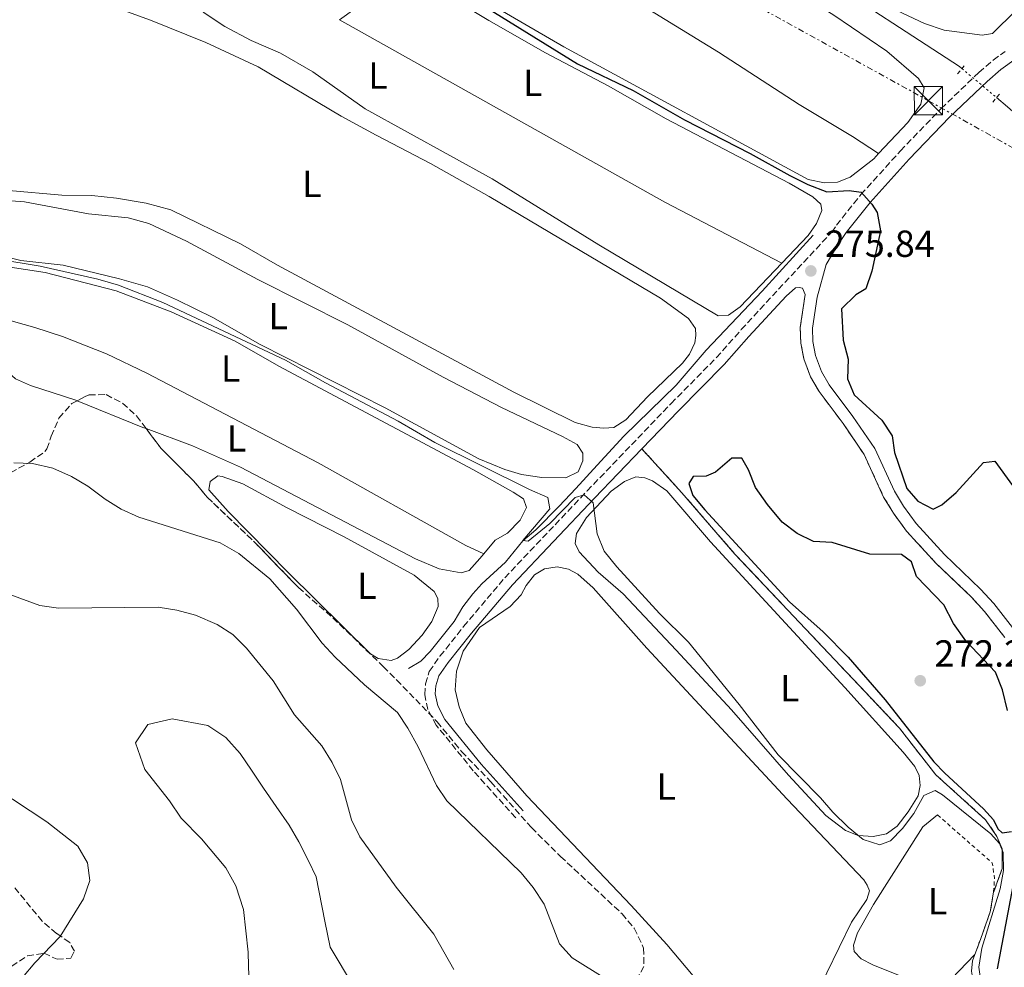
# Model space of a CAD drawing. Units: metres. Extents: x 626076 to 629572, y 4641669 to 4644027.
# Drawn here: x 627972 to 628234, y 4642068 to 4642320 of the extents above; entities that cross this region are included whole.
import ezdxf
from ezdxf.enums import TextEntityAlignment as Align

# ---------------------------------------------------------------- set-up
doc = ezdxf.new("R2010")
doc.units = ezdxf.units.M
doc.header["$MEASUREMENT"] = 0
for name, pattern in [('DGN Style 2', [1.7399219301090239, 1.043953158065414, -0.6959687720436097]), ('DGN Style 3', [2.435890702152634, 1.739921930109024, -0.6959687720436097]), ('DGN Style 5', [1.217945351076317, 0.5219765790327072, -0.6959687720436097]), ('DGN Style 7', [3.4798438602180486, 1.565929737098122, -0.6959687720436097, 0.5219765790327072, -0.6959687720436097])]:
    doc.linetypes.add(name, pattern=pattern)
for name, color, linetype, lineweight in [('Acequia sin especificar', 4, 'Continuous', 0), ('Acequia sin especificar no vista', 4, 'DGN Style 5', 0), ('Balsa-alberca', 142, 'Continuous', 0), ('Camino', 7, 'DGN Style 3', 0), ('Cota de punto acotado terreno', 7, 'Continuous', 0), ('Curva de nivel directora', 30, 'Continuous', 30), ('Curva de nivel intermedia', 30, 'Continuous', 0), ('Etiqueta de uso rústico', 92, 'Continuous', 0), ('Línea de cambio de uso (parcela vista)', 92, 'Continuous', 0), ('Línea eléctrica', 6, 'DGN Style 7', 0), ('Margen derecho', 7, 'Continuous', 0), ('Pontón-alcantarilla (pasos de agua)', 1, 'DGN Style 2', 0), ('Punto acotado terreno (símbolo)', 7, 'Continuous', 0), ('Tela metálica o alambrada', 7, 'DGN Style 2', 0), ('Torre eléctrica', 7, 'Continuous', 0), ('Transformador', 7, 'Continuous', 0), ('Zona arbolada', 92, 'DGN Style 3', 0), ('Zona delimitada', 6, 'Continuous', 0)]:
    doc.layers.add(name, color=color, linetype=linetype, lineweight=lineweight)
doc.styles.add('Style-Arial', font='arial.ttf')

# ---------------------------------------------------------------- blocks, each defined once
blk = doc.blocks.new('5PATER')
at = {"layer": 'Balsa-alberca', "linetype": 'Continuous', "lineweight": 0}
h = blk.add_hatch(color=51, dxfattribs=at)
edge = h.paths.add_edge_path()
edge.add_ellipse((0, 0), major_axis=(-0.1095731443231308, -0.1110710700762829), ratio=0.9994222409660317, start_angle=0, end_angle=360)
blk = doc.blocks.new('5TME')
at = {"layer": 'Transformador', "color": 7, "linetype": 'Continuous', "lineweight": 0}
for p, q in [((-0.375, 0.375), (0.375, -0.375)), ((0.3723, 0.3776), (-0.3716, -0.3784))]:
    blk.add_line(p, q, dxfattribs=at)
at = {"layer": 'Transformador', "color": 7, "linetype": 'Continuous', "lineweight": 0, "flags": 128}
blk.add_lwpolyline([(-0.375, -0.375), (0.375, -0.375), (0.375, 0.375), (-0.375, 0.375), (-0.3716, -0.3784)], dxfattribs=at)

msp = doc.modelspace()

# ---------------------------------------------------------------- linework, layer by layer
at = {"layer": 'Acequia sin especificar', "color": 4, "linetype": 'Continuous', "lineweight": 0}
for points in [[(628222.5099999999, 4642307.060000001, 272.8800000000047), (628221.8200000003, 4642307.640000001, 272.8800000000047), (628183.1399999997, 4642332.91, 272.8800000000047), (628122.1600000003, 4642371.449999999, 272.3500000000058), (628089.3099999997, 4642392.119999999, 272.3500000000058), (628082.4500000002, 4642396.07, 272.3500000000058), (628080.4000000004, 4642399.890000001, 272.3500000000058)], [(628231.7199999997, 4642299.350000001, 272.8800000000047), (628234.6600000003, 4642296.890000001, 272.8800000000047), (628247.7800000003, 4642285.300000001, 272.6999999999971), (628261.8700000001, 4642271.83, 272.5299999999988), (628273.8899999997, 4642259.350000001, 272.1699999999983), (628283.4100000003, 4642249.02, 272.1699999999983), (628301.3099999997, 4642231.529999999, 272.1699999999983), (628313.75, 4642218.51, 272.6999999999971), (628324.5499999998, 4642207.83, 272.6999999999971), (628355.1200000001, 4642177.279999999, 272.5299999999988), (628368.8499999996, 4642162.9, 272.3500000000058), (628377.75, 4642155.17, 272.3500000000058), (628380.6200000001, 4642151.51, 272.3500000000058), (628383.5, 4642146.730000001, 272.3500000000058), (628386.0300000003, 4642139.100000001, 272.3500000000058), (628389.5300000003, 4642133.869999999, 272.3500000000058), (628395.3399999999, 4642127.01, 272.3500000000058), (628404.2800000003, 4642117.369999999, 272.1699999999983)], [(628075.4000000004, 4642147.529999999, 282.6600000000035), (628078.7100000001, 4642149.460000001, 282.1300000000047), (628081.1500000004, 4642152.039999999, 281.9499999999971), (628087.5300000003, 4642160.029999999, 281.4199999999983), (628089.9100000003, 4642163.91, 281.4199999999983), (628092.5099999999, 4642167.390000001, 281.2400000000052), (628094.9500000002, 4642170.050000001, 281.0599999999977), (628101.1900000004, 4642175.800000001, 280.8899999999995), (628105.8200000003, 4642181.5, 280), (628109.2300000006, 4642184.359999999, 280), (628115.4600000001, 4642190.710000001, 279.820000000007), (628119.9299999997, 4642195.42, 279.4700000000012), (628125.5700000003, 4642201.600000001, 278.5800000000018), (628132.7000000002, 4642209.34, 278.2200000000012), (628146.5999999996, 4642222.880000001, 277.1600000000035), (628154.5099999999, 4642232.17, 276.2700000000041), (628169.4000000004, 4642247.850000001, 276.1000000000058), (628183.0099999999, 4642262.76, 275.3899999999995)]]:
    msp.add_polyline3d(points, dxfattribs=at)
at = {"layer": 'Acequia sin especificar no vista', "color": 4, "linetype": 'DGN Style 5', "lineweight": 0, "elevation": 272.8800000000047, "flags": 128}
msp.add_lwpolyline([(628222.5099999999, 4642307.060000001), (628231.7199999997, 4642299.350000001)], dxfattribs=at)
at = {"layer": 'Camino', "color": 7, "linetype": 'DGN Style 3', "lineweight": 0}
for points in [[(628103.9200000021, 4642107.840000002, 284.1900000000024), (628092.6400000014, 4642120.330000003, 284.4100000000035), (628082.8299999988, 4642132.460000002, 284.1900000000024), (628080.579999998, 4642136.61, 284.1900000000024), (628079.7600000021, 4642140.550000001, 284.0200000000041), (628079.9499999998, 4642143.45, 284.0200000000041), (628080.9699999992, 4642146.750000001, 283.8399999999967), (628083.7899999977, 4642150.800000002, 283.6600000000034), (628090.0899999987, 4642158.66, 282.6300000000046), (628100.9999999986, 4642171.63, 281.5299999999989), (628122.8999999989, 4642194.730000001, 280.0399999999935), (628145.2100000004, 4642217.969999999, 278.1600000000035), (628157.2699999993, 4642230.199999999, 277.4499999999973), (628163.8799999988, 4642237.640000001, 277.1499999999941), (628173.7699999993, 4642248.390000002, 276.2100000000065), (628187.9200000003, 4642263.550000001, 275.1000000000058), (628189.170000002, 4642265.399999999, 275.0599999999977), (628195.6600000008, 4642273.54, 274.8399999999965), (628206.1700000005, 4642285.16, 274.5099999999949), (628216.9599999997, 4642296.430000001, 274.4400000000024), (628227.0300000014, 4642306.050000001, 274.4199999999982), (628230.8099999989, 4642309.32, 274.2599999999947), (628234.0299999998, 4642311.63, 274.1000000000058)], [(628180.8399999993, 4642246.980000001, 275.8600000000007), (628179.5399999984, 4642238.239999999, 275.8600000000007), (628179.6999999993, 4642234.080000003, 275.8600000000007), (628180.4999999995, 4642229.850000003, 275.679999999993), (628182.2699999998, 4642225.09, 275.320000000007), (628184.5499999997, 4642221.16, 275.320000000007), (628190.9400000002, 4642212.66, 275.1499999999942), (628196.499999999, 4642204.460000002, 275.1499999999942), (628201.699999998, 4642193.120000003, 275.1499999999942), (628204.3199999998, 4642188.86, 275.1499999999942), (628207.8099999989, 4642184.020000001, 275.1499999999942), (628215.5799999986, 4642175.550000002, 275.1499999999942), (628225.1499999972, 4642166.41, 275.1499999999942), (628228.489999999, 4642162.690000002, 275.0599999999977), (628233.9099999992, 4642155.780000002, 274.8800000000048)]]:
    msp.add_polyline3d(points, dxfattribs=at)
at = {"layer": 'Curva de nivel directora', "color": 30, "linetype": 'Continuous', "lineweight": 30, "elevation": 275, "flags": 128}
for points in [[(627957.4199999995, 4642373.300000001), (627977.9499999996, 4642369.789999999), (627994.8399999987, 4642365.510000001), (628005.449999999, 4642361.57), (628021.6799999988, 4642356.120000001), (628032.7699999998, 4642352.550000002), (628047.7799999989, 4642348.289999999), (628058.7699999993, 4642344.350000001), (628063.3, 4642342.24), (628086.7000000002, 4642329.2), (628120.3300000007, 4642308.320000002), (628135.1099999996, 4642301.190000001), (628148.7399999998, 4642293.439999999), (628166.2699999983, 4642284.430000001), (628176.7800000003, 4642278.630000002), (628181.5900000003, 4642276.199999999), (628186.6199999994, 4642274.290000001), (628192.5299999992, 4642274.600000001), (628195.6999999988, 4642274.220000002), (628198.5599999998, 4642271.01), (628199.9500000001, 4642268.800000002), (628200.8899999988, 4642263.87)], [(628200.8899999988, 4642263.87), (628198.5599999998, 4642253.220000002), (628196.9500000004, 4642248.49), (628194.3099999984, 4642246.880000001), (628190.5099999986, 4642243.190000001), (628190.9099999988, 4642234.86), (628192.3199999991, 4642229.790000001), (628192.1000000001, 4642224.54), (628193.8599999992, 4642220.330000001), (628201.1799999994, 4642213.57), (628203.9699999989, 4642209.41), (628204.5599999991, 4642204.970000002), (628207.8600000005, 4642195.36), (628210.7599999993, 4642192), (628214.860000001, 4642189.850000001), (628217.1399999986, 4642191.050000001), (628220.9400000006, 4642194.300000001), (628228.2499999997, 4642202.270000001), (628231.2200000002, 4642202.630000001), (628235.9400000009, 4642196.170000001), (628239.7400000007, 4642192.050000002), (628243.6299999999, 4642188.910000001), (628252.26, 4642182.800000001), (628261.3300000003, 4642174.74)], [(628234.6099999987, 4642136.350000001), (628233.2499999999, 4642141.87), (628231.3900000001, 4642146.520000001), (628223.52, 4642154.869999999), (628220.23, 4642159.449999999), (628217.6999999996, 4642164.460000001), (628210.3999999996, 4642172.010000002), (628209.1299999999, 4642175.86), (628206.479999999, 4642177.810000001), (628198.03, 4642177.970000003), (628188.0299999998, 4642181.03), (628183.0299999998, 4642181.289999999), (628178.7099999991, 4642183.439999999), (628174.7399999994, 4642186.480000001), (628170.8500000002, 4642191.130000001), (628167.6299999993, 4642195.670000001), (628165.7800000008, 4642200.36), (628163.9999999994, 4642203.490000002), (628161.3999999999, 4642203.470000002), (628157.0399999992, 4642199.77), (628154.4999999999, 4642198.710000004), (628151.0800000001, 4642198.560000001), (628149.8899999987, 4642196.75), (628150.9999999995, 4642193.570000002), (628154.2099999993, 4642189.720000001), (628176.6799999997, 4642165.240000002), (628185.589999999, 4642157.310000001), (628192.2399999987, 4642150.570000002), (628202.0699999991, 4642139.230000001), (628215.0800000001, 4642122.730000002), (628217.979999999, 4642119.660000001), (628228.2199999985, 4642110.240000002), (628230.8899999994, 4642107.24), (628232.0899999997, 4642104.850000001), (628233.1899999996, 4642103.789999999), (628235.6799999995, 4642104.140000002)], [(628236.949999999, 4642094.33), (628231.8700000007, 4642067.630000001)]]:
    msp.add_lwpolyline(points, dxfattribs=at)
at = {"layer": 'Curva de nivel intermedia', "color": 30, "linetype": 'Continuous', "lineweight": 0, "flags": 128}
for points, elevation in [([(627966.2000000015, 4642256.34), (627977.5700000019, 4642254.529999999), (627992.9200000009, 4642251.080000001), (627998.3500000001, 4642249.440000001), (628010.190000002, 4642244.829999999), (628042.7499999999, 4642229.509999999), (628053.3600000001, 4642223.449999999), (628072.7200000013, 4642213.310000001), (628082.4600000001, 4642207.649999999), (628107.6200000015, 4642195.119999998), (628112.5000000009, 4642193.029999998), (628113.0199999993, 4642189.949999998), (628105.8199999998, 4642181.54), (628107.2400000015, 4642181.34), (628112.9900000005, 4642186.109999998), (628119.7200000006, 4642193.029999998), (628122.13, 4642193.71), (628124.4800000014, 4642191.600000001), (628125.5499999998, 4642183.33), (628127.4699999999, 4642178.71), (628130.8000000003, 4642174.529999998), (628142.1600000017, 4642162.149999999), (628149.8200000017, 4642154.55), (628163.2700000008, 4642137.970000001), (628173.6399999997, 4642124.569999999), (628184.8899999994, 4642113.09), (628188.2100000009, 4642109.319999998), (628192.3100000002, 4642105.32), (628196.2500000009, 4642102.05), (628200.7100000001, 4642100.619999999)], 279.9999999999999), ([(627970.54, 4642202.24), (627975.54, 4642202.019999999), (627980.9600000004, 4642200.789999999), (627985.9100000013, 4642198.619999999), (627990.1900000017, 4642196.039999999), (627994.7900000017, 4642192.519999999), (627999.0400000007, 4642189.890000001), (628003.7999999995, 4642187.74), (628025.3600000001, 4642180.960000001), (628030.3700000013, 4642178.119999997), (628038.57, 4642171.400000001), (628045.6599999999, 4642163.279999998), (628052.530000001, 4642154.25), (628055.9200000018, 4642150.569999999), (628063.7000000001, 4642143.199999999), (628072.5300000013, 4642135.810000001), (628075.3000000007, 4642131.640000001), (628077.9800000007, 4642126.670000001), (628082.8400000001, 4642116.449999999), (628085.6500000019, 4642112.300000001), (628105.4000000019, 4642093.179999999), (628108.5800000003, 4642089.329999999), (628111.5100000006, 4642084.84), (628115.5800000009, 4642074.3), (628118.9000000001, 4642070.560000001), (628127.8699999999, 4642064.959999999)], 285), ([(627956.1500000021, 4642172.069999999), (627977.4900000015, 4642164.3), (627982.4400000002, 4642163.58), (628008.9500000017, 4642163.84), (628013.8800000001, 4642162.999999999), (628018.82, 4642161.710000002), (628024.5599999998, 4642159.26), (628028.7599999999, 4642156.539999999), (628032.3899999997, 4642152.9), (628039.4999999999, 4642144.199999999), (628045.1600000015, 4642135.24), (628052.4100000003, 4642126.979999999), (628055.1799999997, 4642122.5), (628057.35, 4642118), (628060.2600000001, 4642107.279999998), (628062.490000001, 4642102.800000001), (628072.1600000003, 4642089.41), (628082.1900000018, 4642076.890000001), (628087.5200000005, 4642067.470000001)], 290.0000000000001), ([(628033.1299999995, 4642063.23), (628032.9100000005, 4642068.449999998), (628032.8300000001, 4642072.09), (628031.5700000017, 4642083.42), (628029.5100000007, 4642089.73), (628026.9100000013, 4642094.56), (628020.3900000014, 4642102.26), (628015.0500000014, 4642107.709999999), (628011.8799999997, 4642112.300000001), (628005.3500000007, 4642120.680000001), (628002.9300000002, 4642127.789999999), (628006.1200000019, 4642132.619999998), (628012.6700000009, 4642134.119999998), (628022.1400000014, 4642132.390000001), (628026.8600000021, 4642129.199999998), (628030.7000000001, 4642124.960000001), (628033.7400000021, 4642120.48), (628036.9100000014, 4642115.669999999), (628040.3100000012, 4642110.859999998), (628043.7100000009, 4642105.82), (628046.3000000014, 4642101.439999999), (628048.900000001, 4642096.390000001), (628050.9200000016, 4642092.109999998), (628053.2100000004, 4642080.349999999), (628054.6100000018, 4642073.449999998), (628060.8500000003, 4642063.02)], 294.9999999999999), ([(627968.8400000012, 4642055.410000001), (627972.8700000013, 4642065.390000001), (627976.0900000001, 4642069.220000001), (627982.8800000005, 4642076.249999999), (627989.1100000021, 4642086.279999998), (627990.7500000005, 4642091.189999999), (627990.1700000016, 4642095.859999998), (627987.5800000011, 4642100.310000001), (627979.320000002, 4642106.76), (627965.6800000007, 4642115.74)], 290.0000000000001), ([(628200.7100000001, 4642100.619999999), (628203.5199999998, 4642101.679999999), (628206.6900000013, 4642104.989999999), (628209.72, 4642108.960000001), (628212.4200000003, 4642113.74), (628215.440000002, 4642115.109999998), (628217.3600000021, 4642113.919999999), (628230.200000001, 4642103.579999999), (628232.5200000011, 4642100.949999998), (628233.4700000011, 4642098.59), (628233.5700000017, 4642093.829999999), (628232.7100000011, 4642088.9), (628227.7900000014, 4642073.169999999), (628227.0000000002, 4642068.09), (628227.7300000011, 4642063.149999999)], 279.9999999999999)]:
    msp.add_lwpolyline(points, dxfattribs=dict(at, elevation=elevation))
at = {"layer": 'Línea de cambio de uso (parcela vista)', "color": 92, "linetype": 'Continuous', "lineweight": 0, "extrusion": (-0.01395151877559361, -0.02486722386257785, 0.999593405491064), "elevation": -123928.1142423107, "flags": 128}
msp.add_lwpolyline([(-1723718.88982566, 4354196.400899563), (-1723619.7061027, 4354196.400899563), (-1723584.681740876, 4354197.453030164)], dxfattribs=at)
at = {"layer": 'Línea de cambio de uso (parcela vista)', "color": 92, "linetype": 'Continuous', "lineweight": 0, "elevation": 282.25, "flags": 128}
msp.add_lwpolyline([(628005.6966000004, 4642211.331300001), (628004.8600000005, 4642211.640000001), (627987.3718999998, 4642218.725500001)], dxfattribs=at)
at = {"layer": 'Línea de cambio de uso (parcela vista)', "color": 92, "linetype": 'Continuous', "lineweight": 0}
for points in [[(627963.1399999997, 4642409.560000001, 273.320000000007), (627983.3899999997, 4642407.529999999, 273.320000000007), (628030.7300000006, 4642403.869999999, 273.320000000007), (628054.0599999997, 4642400.529999999, 273.320000000007), (628060.0700000003, 4642399.949999999, 273.320000000007), (628069, 4642398.02, 273.320000000007), (628073.7800000003, 4642395.439999999, 273.320000000007), (628083.9699999997, 4642386.800000001, 273.320000000007), (628090.2800000003, 4642382.5, 273.1499999999942), (628101.9199999999, 4642375.9, 273.1499999999942), (628141.9400000004, 4642350.390000001, 273.320000000007), (628188.5099999999, 4642321.27, 274.0299999999988), (628202.5499999998, 4642311.699999999, 274.0299999999988), (628211.0099999999, 4642304.4, 274.2100000000065), (628212.4699999997, 4642301.939999999, 274.2100000000065), (628211.6299999999, 4642297.600000001, 274.2100000000065), (628208.1600000003, 4642292.76, 274.3899999999995), (628200.3799999999, 4642284.449999999, 274.5399999999936)], [(628161.9901000002, 4642372.814400001, 273.2700000000041), (628165.9600000001, 4642372.619999999, 273.2700000000041), (628182.54, 4642373.380000001, 273.0899999999965), (628187.75, 4642373.26, 273.0899999999965), (628198.9000000004, 4642370.74, 273.0899999999965), (628231.2599999999, 4642362.57, 272.9100000000035), (628263.4100000003, 4642355.730000001, 272.9100000000035), (628264.5899999999, 4642354.449999999, 272.9100000000035), (628264.3099999997, 4642351.91, 272.9100000000035), (628260.2100000001, 4642346.58, 272.9100000000035), (628249.4400000004, 4642334.960000001, 272.9100000000035), (628230.6299999999, 4642316.41, 273.2700000000041), (628227.8499999996, 4642315.9, 273.2700000000041), (628217.8099999997, 4642317.25, 273.2700000000041), (628212.5999999996, 4642319.039999999, 273.2700000000041), (628205.1900000004, 4642322.5, 273.2700000000041), (628173.8799999999, 4642340.970000001, 273.2700000000041), (628121.2400000002, 4642373.65, 273.2700000000041), (628106.0199999996, 4642382.600000001, 273.2700000000041), (628104.5700000003, 4642384.5, 273.2700000000041), (628105.4199999999, 4642386.189999999, 273.2700000000041), (628106.75, 4642386.59, 273.2700000000041), (628136.4500000002, 4642377.76, 273.2700000000041), (628141.2301000003, 4642376.569300001, 273.2700000000041)], [(628020.6399999997, 4642368.609999999, 273.8600000000006), (628027.9500000002, 4642371.550000001, 274.2100000000065), (628045.1500000004, 4642378.350000001, 274.2100000000065), (628050.1600000003, 4642378.980000001, 274.0299999999988), (628053.2000000002, 4642377.630000001, 274.0299999999988), (628067.4100000003, 4642369.220000001, 274.0299999999988), (628129.4699999997, 4642328.92, 274.2100000000065), (628157.8600000005, 4642311.430000001, 274.3899999999995), (628179.2199999997, 4642297.51, 274.5599999999977), (628193.4299999997, 4642289.029999999, 274.7400000000052), (628200.3799999999, 4642284.449999999, 274.5399999999936)], [(628200.3799999999, 4642284.449999999, 274.5399999999936), (628199.0999999996, 4642283.08, 274.5599999999977), (628192.8399999999, 4642278.15, 274.7400000000052), (628189.4500000002, 4642276.82, 274.7400000000052), (628185.9900000002, 4642276.67, 274.9199999999983), (628181.6200000001, 4642277.539999999, 274.9199999999983), (628116.6799999997, 4642312.800000001, 274.7400000000052), (628092.1900000004, 4642327.199999999, 274.5599999999977), (628072.9500000002, 4642339.189999999, 274.3899999999995), (628043.2800000003, 4642354.050000001, 274.3899999999995), (628035.0800000001, 4642358.449999999, 274.3899999999995), (628024.3399999999, 4642362.77, 274.2100000000065), (628021.8099999997, 4642364.609999999, 274.2100000000065), (628020.6399999997, 4642368.609999999, 273.8600000000006)], [(628174.6200000001, 4642255.310000001, 275.9900000000052), (628163.5800000001, 4642243.67, 276.3099999999977), (628160.4600000001, 4642241.449999999, 276.3099999999977), (628157.75, 4642241.350000001, 276.4900000000052), (628125.9800000006, 4642260.15, 276.4900000000052), (628097.6600000003, 4642277.710000001, 276.3099999999977), (628063.9600000001, 4642296.32, 276.3099999999977), (628049.9900000002, 4642306.180000001, 276.3099999999977), (628041.4299999997, 4642311.140000001, 276.3099999999977), (628033.5899999999, 4642314.51, 276.3099999999977), (628026.5899999999, 4642318.230000001, 276.3099999999977), (628021.1100000005, 4642321.880000001, 276.3099999999977), (628013.9699999997, 4642329.09, 276.1300000000047), (628001.8300000001, 4642339.960000001, 276.1300000000047), (627995.5800000001, 4642343.109999999, 276.3099999999977), (627989.2000000002, 4642345.730000001, 276.3099999999977), (627983.5599999997, 4642346.689999999, 276.3099999999977), (627979.3200000003, 4642346.710000001, 276.3099999999977), (627974.75, 4642346.279999999, 276.3099999999977), (627963.8700000001, 4642343.710000001, 276.3099999999977)], [(628057.0599999997, 4642320.060000001, 275.9600000000065), (628061.2100000001, 4642322.91, 275.7799999999988), (628065.2000000002, 4642327.9, 275.6000000000058), (628068.9500000002, 4642333.380000001, 275.6000000000058), (628071.3799999999, 4642334.66, 275.6000000000058), (628073.7100000001, 4642333.74, 275.6000000000058), (628096.7699999996, 4642319.859999999, 275.6000000000058), (628111.8799999999, 4642311.210000001, 275.429999999993), (628128.4800000006, 4642302.439999999, 275.429999999993), (628143.9199999999, 4642293.720000001, 275.429999999993), (628176.5800000001, 4642276.58, 275.7799999999988), (628182.8700000001, 4642272.92, 275.7799999999988), (628185, 4642271.029999999, 275.7799999999988), (628185.25, 4642269.32, 275.7799999999988), (628183.8399999999, 4642265.869999999, 275.7799999999988), (628181.6299999999, 4642262.699999999, 275.7799999999988), (628174.6200000001, 4642255.310000001, 275.9900000000052)], [(627966.5300000003, 4642330.51, 278.5200000000041), (627975.1799999997, 4642329.77, 278.5200000000041), (627982.3200000003, 4642328.279999999, 278.5200000000041), (627994.9400000004, 4642324.300000001, 278.5200000000041), (628006.9000000004, 4642319.9, 278.3500000000058), (628021.5800000001, 4642314, 278.3500000000058), (628035.4900000002, 4642307.52, 278.3500000000058), (628057.5700000003, 4642294.359999999, 278.3500000000058), (628066.8300000001, 4642289.380000001, 277.8099999999977), (628081.2800000003, 4642281.83, 277.8099999999977), (628096.8700000001, 4642273.01, 277.8099999999977), (628142.3600000005, 4642245.980000001, 277.6399999999995), (628149.8399999999, 4642240.560000001, 277.6399999999995), (628151.6799999997, 4642237.949999999, 277.4600000000065), (628151.8300000001, 4642236.060000001, 277.4600000000065), (628151.5, 4642234.15, 277.4600000000065), (628150.1100000005, 4642231.07, 277.4600000000065), (628148.2599999999, 4642228.730000001, 277.4600000000065), (628138.9299999997, 4642219.779999999, 277.4600000000065), (628133.2100000001, 4642213.67, 277.6399999999995), (628130.0199999996, 4642211.630000001, 277.6399999999995), (628127.3399999999, 4642211.390000001, 277.6399999999995)], [(628127.3399999999, 4642211.390000001, 277.6399999999995), (628124.2100000001, 4642211.66, 277.6399999999995), (628119.7199999997, 4642212.9, 277.6399999999995), (628103.4400000004, 4642220.970000001, 277.8099999999977), (628040.5800000001, 4642254.82, 277.6399999999995), (628030.8200000003, 4642260.49, 277.8099999999977), (628012.2800000003, 4642269.480000001, 278.1699999999983), (628005.6900000004, 4642271.27, 278.5200000000041), (627997.8200000003, 4642272.600000001, 278.6999999999971), (627991.29, 4642273.279999999, 278.6999999999971), (627983.2800000003, 4642273.41, 278.6999999999971), (627969.1900000004, 4642274.600000001, 279.0599999999977)], [(627969.8799999999, 4642271.930000001, 279.7599999999948), (627973.4199999999, 4642271.600000001, 279.7599999999948), (627990.3799999999, 4642268.460000001, 279.7599999999948), (628000.9800000006, 4642267.34, 279.7599999999948), (628006.4400000004, 4642265.82, 279.7599999999948), (628016.4800000006, 4642261.16, 279.7599999999948), (628035.4100000003, 4642250.99, 279.7599999999948), (628059.3300000001, 4642238.949999999, 279.7599999999948), (628084.6299999999, 4642225, 279.5899999999965), (628100.1299999999, 4642216.960000001, 279.5899999999965), (628116.3399999999, 4642209.189999999, 279.5899999999965), (628120.25, 4642207.07, 279.4100000000035), (628121.75, 4642204.76, 279.4100000000035), (628121.7199999997, 4642202.789999999, 279.4100000000035), (628120.5199999996, 4642199.779999999, 279.4100000000035), (628117.2699999996, 4642198.230000001, 279.5899999999965)], [(628117.2699999996, 4642198.230000001, 279.5899999999965), (628110.8300000001, 4642198.350000001, 279.5899999999965), (628105.5, 4642199.100000001, 279.5899999999965), (628101, 4642200.449999999, 279.5899999999965), (628094.1299999999, 4642203.279999999, 279.5899999999965), (628069.2100000001, 4642216.859999999, 279.5899999999965), (628036, 4642233.689999999, 279.7599999999948), (628023.4500000002, 4642240.869999999, 279.7599999999948), (628014.0099999999, 4642245.51, 279.7599999999948), (628006.0899999999, 4642248.99, 279.7599999999948), (627998.6399999997, 4642251.180000001, 279.7599999999948), (627983.6699999999, 4642254.810000001, 279.7599999999948), (627972.3700000001, 4642256.02, 279.7599999999948), (627968.1500000004, 4642257.09, 279.7599999999948)], [(627967.04, 4642240.730000001, 282.070000000007), (627966.7300000006, 4642244.630000001, 281.179999999993), (627965.9900000002, 4642251.789999999, 281.0099999999948), (627966.3200000003, 4642253.550000001, 281.0099999999948), (627968.4199999999, 4642254.449999999, 281.0099999999948), (627978.8799999999, 4642252.850000001, 281.0099999999948), (627997.7699999996, 4642247.92, 280.8300000000018), (628012.3700000001, 4642242.390000001, 280.8300000000018), (628029.3499999996, 4642234.560000001, 280.8300000000018), (628040.9900000002, 4642227.92, 280.8300000000018), (628092.7400000002, 4642200.32, 280.6499999999942), (628103.29, 4642194.430000001, 280.8300000000018), (628105.9699999997, 4642192.630000001, 280.8300000000018), (628106.8300000001, 4642190.34, 280.8300000000018), (628105.1500000004, 4642186.99, 280.8300000000018), (628101.7699999996, 4642183.5, 280.8300000000018), (628098.4900000002, 4642181.680000001, 280.8300000000018), (628095.4400000004, 4642178.039999999, 281.4799999999959)], [(627987.3718999998, 4642218.725500001, 282.25), (627987.04, 4642218.859999999, 282.25), (627974.9699999997, 4642222.810000001, 282.070000000007), (627971.0300000003, 4642224.51, 282.070000000007), (627969.2400000002, 4642226.109999999, 282.070000000007), (627967.4900000002, 4642235.189999999, 282.070000000007), (627967.04, 4642240.730000001, 282.070000000007)], [(627967.04, 4642240.730000001, 282.070000000007), (627976.0999999996, 4642238.24, 282.070000000007), (627983.4800000006, 4642235.82, 281.8899999999995), (627995.1500000004, 4642231.16, 281.8899999999995), (628005.9000000004, 4642226.029999999, 281.8899999999995), (628051.3899999997, 4642202.199999999, 281.8899999999995), (628090.6299999999, 4642180.210000001, 281.8899999999995), (628095.4400000004, 4642178.039999999, 281.4799999999959)], [(628095.4400000004, 4642178.039999999, 281.4799999999959), (628094.3499999996, 4642176.75, 281.7200000000012), (628091.5199999996, 4642173.57, 281.8899999999995), (628089.4500000002, 4642173, 281.8899999999995), (628083.5800000001, 4642174.07, 281.8899999999995), (628077.2699999996, 4642176.66, 281.8899999999995), (628030.7999999998, 4642201.09, 281.8899999999995), (628018.0300000003, 4642206.779999999, 282.25), (628005.6966000004, 4642211.331300001, 282.25)], [(628070.8399999999, 4642149.609999999, 283.7899999999936), (628067.4100000003, 4642150.140000001, 283.9700000000012), (628065.2999999998, 4642151.390000001, 283.9700000000012), (628043.4800000006, 4642173.039999999, 284.1499999999942), (628027.54, 4642189.27, 283.9700000000012), (628022.3600000005, 4642195.039999999, 283.6100000000006), (628022.7300000006, 4642197.24, 283.4400000000023), (628024.7400000002, 4642198.730000001, 283.4400000000023), (628025.9000000004, 4642198.609999999, 283.4400000000023), (628031.4100000003, 4642196.600000001, 283.4400000000023), (628043.1900000004, 4642190.26, 283.7899999999936), (628058.3499999996, 4642182.58, 283.7899999999936), (628076.9100000003, 4642172.33, 283.7899999999936), (628082.25, 4642168.01, 283.7899999999936), (628083.2199999997, 4642166.17, 283.7899999999936), (628083.2999999998, 4642164.050000001, 283.7899999999936), (628081.6699999999, 4642160.039999999, 283.7899999999936), (628079.0700000003, 4642156.41, 283.7899999999936), (628075.5099999999, 4642152.539999999, 283.7899999999936), (628072.54, 4642150.24, 283.7899999999936), (628070.8399999999, 4642149.609999999, 283.7899999999936)], [(628198.8799999999, 4642102.890000001, 279.9400000000023), (628194.9600000001, 4642103.140000001, 279.9400000000023), (628191.5499999998, 4642104.480000001, 279.9400000000023), (628186.3300000001, 4642108.470000001, 279.9400000000023), (628176.4299999997, 4642119.119999999, 280.1199999999953), (628161.29, 4642136.52, 280.1199999999953), (628146.5499999998, 4642152.4, 280.1199999999953), (628132.5099999999, 4642167.359999999, 280.1199999999953), (628125.7999999998, 4642173.17, 280.1199999999953), (628120.7699999996, 4642178.539999999, 280.1199999999953), (628119.7599999999, 4642180.789999999, 280.1199999999953), (628120.1100000005, 4642183.4, 280.1199999999953), (628122.7400000002, 4642187.699999999, 280.1199999999953), (628129.3300000001, 4642194.680000001, 280.1199999999953), (628132.8399999999, 4642197.289999999, 280.1199999999953), (628135.8700000001, 4642198.5, 279.9400000000023), (628138.2199999997, 4642198.26, 279.9400000000023), (628140.25, 4642197.439999999, 279.9400000000023), (628144.0599999997, 4642194.77, 279.9400000000023), (628155.7300000006, 4642181.210000001, 279.9400000000023), (628191.3799999999, 4642142.470000001, 279.7599999999948), (628206.8899999997, 4642125.310000001, 279.7599999999948), (628209.9500000002, 4642121.470000001, 279.9400000000023), (628211.1100000005, 4642119.07, 279.9400000000023), (628211.4299999997, 4642116.439999999, 279.9400000000023), (628210.8899999997, 4642113.67, 279.9400000000023), (628208.1900000004, 4642109.369999999, 279.9400000000023), (628205.3300000001, 4642105.59, 279.9400000000023), (628202.4699999997, 4642103.560000001, 279.9400000000023), (628198.8799999999, 4642102.890000001, 279.9400000000023)], [(628156.2100000001, 4642059.710000001, 282.2400000000052), (628144.0700000003, 4642074.119999999, 282.2400000000052), (628134.6200000001, 4642084.529999999, 282.2400000000052), (628106.8799999999, 4642113.680000001, 282.2400000000052), (628096.2800000003, 4642125.880000001, 282.2400000000052), (628090.6900000004, 4642132.99, 282.2400000000052), (628088.9299999997, 4642137.34, 282.2400000000052), (628087.8700000001, 4642141.82, 282.2400000000052), (628088.1699999999, 4642146.810000001, 282.2400000000052), (628089.9600000001, 4642152.100000001, 282.2400000000052), (628094.3300000001, 4642158.439999999, 282.2400000000052), (628102.4299999997, 4642164.01, 282.2400000000052), (628105.3799999999, 4642167.119999999, 282.2400000000052), (628106.7100000001, 4642169.609999999, 282.2400000000052), (628108.8799999999, 4642172.439999999, 282.2400000000052), (628111.5999999996, 4642174.029999999, 282.070000000007), (628114.9000000004, 4642174.539999999, 282.070000000007), (628117.9699999997, 4642173.939999999, 281.8899999999995), (628120.4500000002, 4642172.609999999, 281.8899999999995), (628124.4699999997, 4642168.939999999, 281.8899999999995), (628138.7599999999, 4642152.939999999, 282.070000000007), (628176.0800000001, 4642112.75, 282.070000000007), (628196.4000000004, 4642091.34, 282.070000000007), (628197.3600000005, 4642089.939999999, 282.070000000007), (628197.9500000002, 4642088.430000001, 282.070000000007), (628197.2599999999, 4642086.109999999, 282.070000000007), (628193.1799999997, 4642080.100000001, 282.070000000007), (628180.0899999999, 4642053.109999999, 282.070000000007)], [(628216.0199999996, 4642108.609999999, 281.8899999999995), (628212.1100000005, 4642105.4, 281.8899999999995), (628199.0300000003, 4642084.77, 281.8899999999995), (628194.7599999999, 4642077.199999999, 281.8899999999995), (628193.7199999997, 4642073.939999999, 281.8899999999995), (628193.8300000001, 4642072.230000001, 281.8899999999995), (628195.7599999999, 4642070.33, 281.8899999999995), (628198.8499999996, 4642068.680000001, 281.8899999999995), (628212.7000000002, 4642063.130000001, 281.8899999999995), (628215.9500000002, 4642062.609999999, 281.8899999999995), (628218.5599999997, 4642064, 282.070000000007), (628219.7699999996, 4642065.029999999, 282.070000000007), (628225.9299999997, 4642071.430000001, 282.1399999999995)]]:
    msp.add_polyline3d(points, dxfattribs=at)
at = {"layer": 'Línea de cambio de uso (parcela vista)', "color": 7, "linetype": 'DGN Style 3', "lineweight": 0}
msp.add_polyline3d([(628137.4500000002, 4642205.92, 278.7200000000012), (628148.1100000005, 4642194.27, 278.7200000000012), (628162.1900000004, 4642177.930000001, 279.0800000000018), (628205.8799999999, 4642131.699999999, 279.0800000000018), (628215.5999999996, 4642119.220000001, 279.0800000000018), (628228.7999999998, 4642107.32, 279.0800000000018), (628231.7999999998, 4642102.850000001, 279.9600000000065), (628233.2000000002, 4642099.600000001, 280.5), (628233.2400000002, 4642094.359999999, 280.8500000000058), (628230.9299999997, 4642088.01, 281.5599999999977)], dxfattribs=at)
at = {"layer": 'Línea eléctrica', "color": 6, "linetype": 'DGN Style 7', "lineweight": 0}
msp.add_polyline3d([(627895.8799999988, 4642475.000000001, 272.2200000000012), (628109.0100000022, 4642356.309999998, 273.679999999993), (628213.6000000008, 4642298.52, 274.2799999999988), (628322.0599999984, 4642237.91, 273.7899999999936), (628420.4899999992, 4642182.769999999, 271.3699999999953), (628511.1999999996, 4642132.030000002, 270.9400000000023), (628616.1392654818, 4642073.97202614, 269.9143999999943), (628621.7100000014, 4642070.890000001, 269.8600000000006), (628782.0199999985, 4641982.050000002, 274.8500000000058), (628891.5400000003, 4641920.960000002, 278.6900000000023)], dxfattribs=at)
at = {"layer": 'Margen derecho', "color": 7, "linetype": 'Continuous', "lineweight": 0}
for points in [[(628236.5399999977, 4642157.640000002, 274.8800000000048), (628230.9600000009, 4642164.77, 275.0599999999977), (628227.4600000007, 4642168.660000001, 275.1499999999942), (628217.8799999985, 4642177.81, 275.1499999999942), (628210.3099999978, 4642186.06, 275.1499999999942), (628206.9999999999, 4642190.649999999, 275.1499999999942), (628204.55, 4642194.640000001, 275.1499999999942), (628199.3199999997, 4642206.050000001, 275.1499999999942), (628193.5599999975, 4642214.530000002, 275.1499999999942), (628187.2399999986, 4642222.940000002, 275.320000000007), (628185.199999998, 4642226.469999999, 275.320000000007), (628183.6099999987, 4642230.720000001, 275.679999999993), (628182.909999999, 4642234.440000002, 275.8600000000007), (628182.7699999983, 4642238.070000002, 275.8600000000007), (628183.9999999999, 4642246.290000001, 275.8600000000007), (628186.4699999974, 4642254.920000004, 275.5), (628189.2300000001, 4642259.720000001, 275.1499999999942), (628191.7699999993, 4642263.489999998, 275.0599999999977), (628198.1099999984, 4642271.45, 274.8399999999965), (628208.530000001, 4642282.970000001, 274.5099999999949), (628219.2399999974, 4642294.149999999, 274.4400000000024), (628229.1999999996, 4642303.660000001, 274.4199999999982), (628232.8099999973, 4642306.79, 274.2599999999947), (628247.3200000003, 4642317.180000001, 273.550000000003)], [(628137.4499999976, 4642205.920000004, 278.979999999996), (628147.1799999997, 4642216.050000001, 278.1600000000035), (628159.280000001, 4642228.330000003, 277.4499999999973), (628165.9200000018, 4642235.800000001, 277.1499999999941), (628175.7899999977, 4642246.539999999, 276.2100000000065), (628178.2699999989, 4642248.710000002, 276.0299999999988), (628179.239999999, 4642248.81, 275.8600000000007), (628180.1700000009, 4642248.680000001, 275.8600000000007), (628180.8399999993, 4642246.980000001, 275.8600000000007)], [(628105.9499999996, 4642109.680000001, 284.1900000000024), (628094.7199999979, 4642122.11, 284.4100000000035), (628085.1199999999, 4642133.989999998, 284.1900000000024), (628083.1900000009, 4642137.560000001, 284.1900000000024), (628082.5199999983, 4642140.75, 284.0200000000041), (628082.659999999, 4642142.949999999, 284.0200000000041), (628083.4699999981, 4642145.530000002, 283.8399999999967), (628085.9899999971, 4642149.160000001, 283.6600000000034), (628092.2099999998, 4642156.920000002, 282.6300000000046), (628103.0500000005, 4642169.800000001, 281.5299999999989), (628124.8900000004, 4642192.840000001, 280.0399999999935), (628137.4499999976, 4642205.920000004, 278.979999999996)]]:
    msp.add_polyline3d(points, dxfattribs=at)
at = {"layer": 'Pontón-alcantarilla (pasos de agua)', "color": 1, "linetype": 'DGN Style 2', "lineweight": 0, "elevation": 273.5899999999965, "flags": 128}
for points in [[(628221.3399999999, 4642305.66), (628223.4800000006, 4642308.230000001)], [(628230.6900000004, 4642298.15), (628232.54, 4642300.310000001)]]:
    msp.add_lwpolyline(points, dxfattribs=at)
at = {"layer": 'Tela metálica o alambrada', "color": 7, "linetype": 'DGN Style 2', "lineweight": 0, "elevation": 281.8899999999995, "flags": 128}
msp.add_lwpolyline([(628216.0199999996, 4642108.609999999), (628230.5800000001, 4642095.810000001), (628231.1500000004, 4642091.77), (628230.9299999997, 4642088.01)], dxfattribs=at)
at = {"layer": 'Tela metálica o alambrada', "color": 7, "linetype": 'DGN Style 2', "lineweight": 0}
for points in [[(628230.9299999997, 4642088.01, 281.8899999999995), (628230.04, 4642082.850000001, 281.8899999999995), (628227.4000000004, 4642075.430000001, 281.8899999999995), (628225.9299999997, 4642071.430000001, 282.1399999999995)], [(628225.9299999997, 4642071.430000001, 282.1399999999995), (628225.3200000003, 4642069.800000001, 282.2400000000052), (628225.0099999999, 4642067.039999999, 282.4199999999983), (628225.5499999998, 4642064.41, 282.6000000000058), (628227.3899999997, 4642058.980000001, 282.9600000000065)]]:
    msp.add_polyline3d(points, dxfattribs=at)
at = {"layer": 'Zona arbolada', "color": 92, "linetype": 'DGN Style 3', "lineweight": 0, "elevation": 289.820000000007, "flags": 128}
msp.add_lwpolyline([(628005.6966000004, 4642211.331300001), (628009.6699999999, 4642206.07), (628018.2800000003, 4642197.430000001), (628022.0499999998, 4642193), (628034.9699999997, 4642180.66), (628046.1900000004, 4642169.02)], dxfattribs=at)
at = {"layer": 'Zona arbolada', "color": 92, "linetype": 'DGN Style 3', "lineweight": 0}
for points in [[(627969.7000000002, 4642199.600000001, 287.6900000000023), (627974.8200000003, 4642202.430000001, 287.5200000000041), (627978.9199999999, 4642205.300000001, 287.7700000000041), (627979.3600000005, 4642205.91, 287.8699999999953), (627980.4800000006, 4642209.32, 288.7599999999948), (627982.54, 4642214.130000001, 289.4700000000012), (627985.9900000002, 4642218.029999999, 289.4700000000012), (627990.5599999997, 4642220.33, 289.6499999999942), (627995.0999999996, 4642220.350000001, 289.820000000007), (627999.4600000001, 4642218.060000001, 289.820000000007), (628003.1600000003, 4642214.689999999, 289.820000000007), (628009.6699999999, 4642206.07, 289.820000000007), (628018.2800000003, 4642197.430000001, 289.820000000007), (628022.0499999998, 4642193, 289.820000000007), (628034.9699999997, 4642180.66, 289.820000000007), (628046.1900000004, 4642169.02, 289.820000000007), (628055.3600000005, 4642160.99, 290.179999999993), (628068.7400000002, 4642148.029999999, 290.179999999993), (628072.2699999996, 4642144.5, 290.5299999999988), (628083.04, 4642133.369999999, 290.5299999999988), (628089.54, 4642125.460000001, 290.3600000000006), (628097.3300000001, 4642117.4, 290.3600000000006), (628108.1200000001, 4642105.199999999, 290.3600000000006), (628115.8499999996, 4642097.529999999, 290.3600000000006), (628132.1900000004, 4642082.300000001, 290.3600000000006), (628135.4400000004, 4642078.460000001, 290.3600000000006), (628137.9299999997, 4642073.189999999, 290.3600000000006), (628138, 4642068.24, 290.179999999993), (628135.8399999999, 4642064.480000001, 289.4700000000012)], [(627987.3718999998, 4642218.725500001, 289.5243999999948), (627990.5599999997, 4642220.33, 289.6499999999942), (627995.0999999996, 4642220.350000001, 289.820000000007), (627999.4600000001, 4642218.060000001, 289.820000000007), (628003.1600000003, 4642214.689999999, 289.820000000007), (628005.6966000004, 4642211.331300001, 289.820000000007)], [(627932.8700000001, 4642137.199999999, 291.2400000000052), (627929.8399999999, 4642141.529999999, 290.8899999999995), (627927.25, 4642146.390000001, 290.7100000000065), (627925.5099999999, 4642151.300000001, 290.7100000000065), (627925.4800000006, 4642156.300000001, 290.7100000000065), (627927.25, 4642161.34, 290.5399999999936), (627931.5199999996, 4642166.24, 290.5299999999988), (627939.0599999997, 4642175.699999999, 290.179999999993), (627942.4299999997, 4642179.390000001, 290.179999999993), (627946.8200000003, 4642183.08, 290.179999999993), (627951.4800000006, 4642185.550000001, 289.8699999999953), (627956.3399999999, 4642189.310000001, 289.2899999999936), (627960.8399999999, 4642192.720000001, 289.2899999999936), (627965.5999999996, 4642196.430000001, 288.0500000000029), (627969.7000000002, 4642199.600000001, 287.6900000000023), (627974.8200000003, 4642202.430000001, 287.5200000000041), (627978.9199999999, 4642205.300000001, 287.7700000000041), (627979.3600000005, 4642205.91, 287.8699999999953), (627980.4800000006, 4642209.32, 288.7599999999948), (627982.54, 4642214.130000001, 289.4700000000012), (627985.9900000002, 4642218.029999999, 289.4700000000012), (627987.3718999998, 4642218.725500001, 289.5243999999948)], [(628046.1900000004, 4642169.02, 289.820000000007), (628055.3600000005, 4642160.99, 290.179999999993), (628068.7400000002, 4642148.029999999, 290.179999999993), (628072.2699999996, 4642144.5, 290.5299999999988), (628083.04, 4642133.369999999, 290.5299999999988), (628089.54, 4642125.460000001, 290.3600000000006), (628097.3300000001, 4642117.4, 290.3600000000006), (628108.1200000001, 4642105.199999999, 290.3600000000006), (628115.8499999996, 4642097.529999999, 290.3600000000006), (628132.1900000004, 4642082.300000001, 290.3600000000006), (628135.4400000004, 4642078.460000001, 290.3600000000006), (628137.9299999997, 4642073.189999999, 290.3600000000006), (628138, 4642068.24, 290.179999999993), (628135.8399999999, 4642064.480000001, 289.4700000000012)], [(627970.0099999999, 4642068.359999999, 291.6000000000058), (627974.1500000004, 4642071.140000001, 291.6000000000058), (627978.5700000003, 4642071.810000001, 291.6000000000058), (627982.0300000003, 4642070.210000001, 291.6000000000058), (627985.6699999999, 4642070.51, 291.6000000000058), (627986.6399999997, 4642072.350000001, 291.6000000000058), (627985.4000000004, 4642074.67, 291.6000000000058), (627981.9199999999, 4642077.09, 291.6000000000058), (627978.0899999999, 4642080.310000001, 291.6000000000058), (627970.6799999997, 4642089.359999999, 291.2400000000052)], [(627970.0099999999, 4642068.359999999, 291.6000000000058), (627974.1500000004, 4642071.140000001, 291.6000000000058), (627978.5700000003, 4642071.810000001, 291.6000000000058), (627982.0300000003, 4642070.210000001, 291.6000000000058), (627985.6699999999, 4642070.51, 291.6000000000058), (627986.6399999997, 4642072.350000001, 291.6000000000058), (627985.4000000004, 4642074.67, 291.6000000000058), (627981.9199999999, 4642077.09, 291.6000000000058), (627978.0899999999, 4642080.310000001, 291.6000000000058), (627970.6799999997, 4642089.359999999, 291.2400000000052)]]:
    msp.add_polyline3d(points, dxfattribs=at)
at = {"layer": 'Zona delimitada', "color": 6, "linetype": 'Continuous', "lineweight": 0}
for points in [[(628236.54, 4642157.640000001, 274.8800000000047), (628230.9600000001, 4642164.77, 275.0599999999977), (628227.4600000001, 4642168.66, 275.1499999999942), (628217.8799999999, 4642177.810000001, 275.1499999999942), (628210.3099999997, 4642186.060000001, 275.1499999999942), (628207, 4642190.65, 275.1499999999942), (628204.5499999998, 4642194.640000001, 275.1499999999942), (628199.3200000003, 4642206.050000001, 275.1499999999942), (628193.5599999997, 4642214.529999999, 275.1499999999942), (628187.2400000002, 4642222.939999999, 275.320000000007), (628185.2000000002, 4642226.470000001, 275.320000000007), (628183.6100000005, 4642230.720000001, 275.679999999993), (628182.9100000003, 4642234.439999999, 275.8600000000006), (628182.7699999996, 4642238.07, 275.8600000000006), (628184, 4642246.289999999, 275.8600000000006), (628186.4699999997, 4642254.92, 275.5), (628189.2300000006, 4642259.720000001, 275.1499999999942), (628191.7699999996, 4642263.49, 275.0599999999977), (628198.1100000005, 4642271.449999999, 274.8399999999965), (628208.5300000003, 4642282.970000001, 274.5099999999948), (628219.2400000002, 4642294.15, 274.4400000000023), (628229.2000000002, 4642303.66, 274.4199999999983), (628232.8099999997, 4642306.789999999, 274.2599999999948), (628247.3200000003, 4642317.180000001, 273.5500000000029)], [(628225.0099999999, 4642067.039999999, 282.4199999999983), (628225.3200000003, 4642069.800000001, 282.2400000000052), (628225.9299999997, 4642071.430000001, 282.1399999999995), (628227.4000000004, 4642075.430000001, 281.8899999999995), (628230.04, 4642082.850000001, 281.8899999999995), (628230.9299999997, 4642088.01, 281.8899999999995), (628233.2400000002, 4642094.359999999, 280.8500000000058), (628233.2000000002, 4642099.600000001, 280.5), (628231.7999999998, 4642102.850000001, 279.9600000000065), (628228.7999999998, 4642107.32, 279.0800000000018), (628215.5999999996, 4642119.220000001, 279.0800000000018), (628205.8799999999, 4642131.699999999, 279.0800000000018), (628162.1900000004, 4642177.930000001, 279.0800000000018), (628148.1100000005, 4642194.27, 278.7200000000012), (628137.4500000002, 4642205.92, 278.7200000000012), (628147.1799999997, 4642216.050000001, 278.1600000000035), (628159.2800000003, 4642228.33, 277.4499999999971), (628165.9199999999, 4642235.800000001, 277.1499999999942), (628175.79, 4642246.539999999, 276.2100000000065), (628178.2699999996, 4642248.710000001, 276.0299999999988), (628179.2400000002, 4642248.810000001, 275.8600000000006), (628180.1699999999, 4642248.680000001, 275.8600000000006), (628180.8399999999, 4642246.980000001, 275.8600000000006), (628179.54, 4642238.24, 275.8600000000006), (628179.7000000002, 4642234.08, 275.8600000000006), (628180.5, 4642229.850000001, 275.679999999993), (628182.2699999996, 4642225.09, 275.320000000007), (628184.5499999998, 4642221.16, 275.320000000007), (628190.9400000004, 4642212.66, 275.1499999999942), (628196.5, 4642204.460000001, 275.1499999999942), (628201.7000000002, 4642193.119999999, 275.1499999999942), (628204.3200000003, 4642188.859999999, 275.1499999999942), (628207.8099999997, 4642184.02, 275.1499999999942), (628215.5800000001, 4642175.550000001, 275.1499999999942), (628225.1500000004, 4642166.41, 275.1499999999942), (628228.4900000002, 4642162.689999999, 275.0599999999977), (628233.9100000003, 4642155.779999999, 274.8800000000047)]]:
    msp.add_polyline3d(points, dxfattribs=at)

# ---------------------------------------------------------------- block references
at = {"layer": 'Punto acotado terreno (símbolo)', "color": 7, "linetype": 'Continuous', "lineweight": 0, "xscale": 10, "yscale": 10, "zscale": 10}
for p in [(628182.3599999992, 4642253.24, 275.8399999999965), (628211.4299999999, 4642144.270000001, 272.1999999999975)]:
    msp.add_blockref('5PATER', p, dxfattribs=at)
at = {"layer": 'Torre eléctrica', "color": 7, "linetype": 'Continuous', "lineweight": 0, "xscale": 10, "yscale": 10, "zscale": 10}
msp.add_blockref('5TME', (628213.6000000008, 4642298.52, 274.2799999999988), dxfattribs=at)

# ---------------------------------------------------------------- texts
at = {"layer": 'Cota de punto acotado terreno', "color": 7, "linetype": 'Continuous', "lineweight": 0, "style": 'Style-Arial'}
for s, p in [('275.84', (628186.1100000005, 4642256.989999998, 275.8399999999965)), ('272.20', (628215.1799999988, 4642148.020000001, 272.1999999999971))]:
    msp.add_text(s, height=7.000000000000002, dxfattribs=at).set_placement(p)
at = {"layer": 'Etiqueta de uso rústico', "color": 92, "linetype": 'Continuous', "lineweight": 0, "style": 'Style-Arial'}
for p in [(628067.3214203782, 4642305.200009997, 276.1300000000047), (628108.4514203777, 4642303.230009998, 275.679999999993), (628049.7614203807, 4642276.400009998, 278.0299999999988), (628040.8314203813, 4642241.230009998, 279.7599999999948), (628028.171420381, 4642227.260010001, 281.2599999999948), (628029.7514203792, 4642208.690010001, 282.0099999999948), (628064.3714203798, 4642169.530010001, 283.8600000000006), (628176.7314203803, 4642142.270009998, 279.8800000000047), (628143.94142038, 4642116.12001, 282.1499999999942), (628216.0314203792, 4642085.64001, 280.9799999999959)]:
    msp.add_text('L', height=7.000000000000002, dxfattribs=at).set_placement(p, align=Align.MIDDLE_CENTER)

doc.saveas('drawing.dxf')
